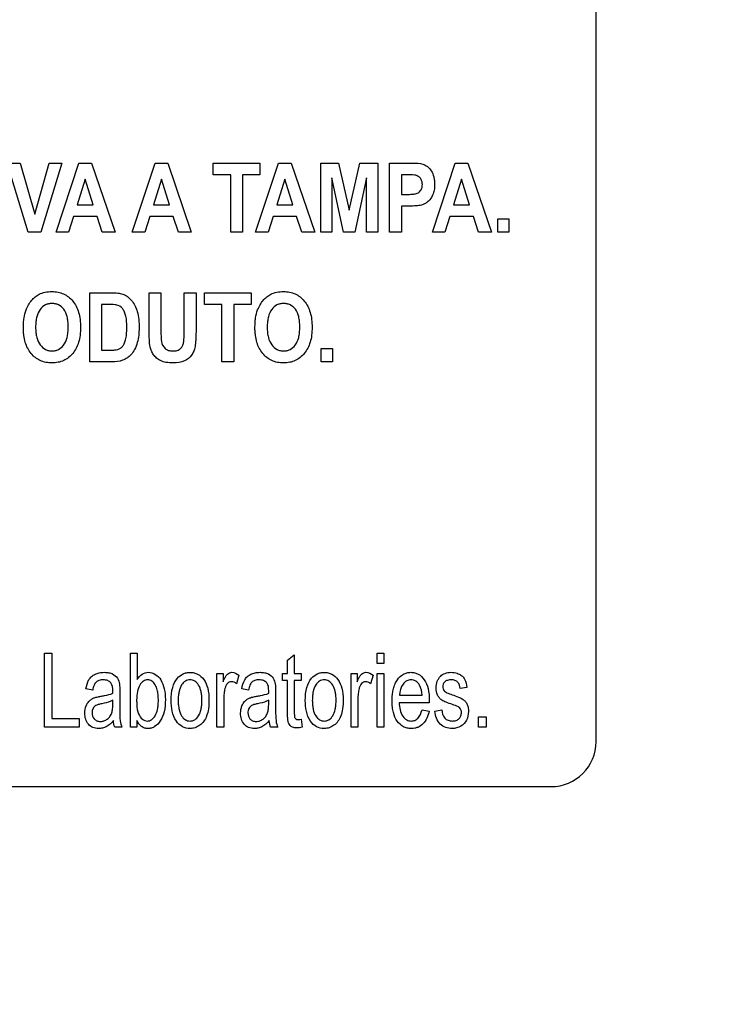
# Model space of a CAD drawing. Units: millimetres. Extents: x 0 to 3500, y 0 to 2000.
# Drawn here: x 2170 to 2193, y 744 to 776 of the extents above; entities that cross this region are included whole.
import ezdxf

# ---------------------------------------------------------------- set-up
doc = ezdxf.new("R2010")
doc.units = ezdxf.units.MM
doc.header["$LTSCALE"] = 192.5
doc.layers.get('0').update_dxf_attribs({"linetype": 'CONTINUOUS'})
doc.layers.add('7_ALL_FEATURES', color=7, linetype='CONTINUOUS')
doc.layers.add('DEF_DRAFT_DIM', color=7, linetype='CONTINUOUS')
doc.styles.get("Standard").update_dxf_attribs({"font": 'txt', "width": 0.8})
doc.dimstyles.new('DIMSTYLE_1', dxfattribs={"dimtxt": 7, "dimasz": 0.1875, "dimexe": 0.125, "dimexo": 0.0625, "dimgap": 3.5, "dimtad": 0, "dimtih": 1, "dimtoh": 1, "dimdsep": 46, "dimtxsty": 'Standard', "dimblk": 'CLOSED', "dimblk1": 'CLOSED', "dimblk2": 'CLOSED', "dimcen": 0.09, "dimadec": 0, "dimazin": 0, "dimtfac": 1, "dimtofl": 0, "dimtmove": 0, "dimatfit": 3, "dimldrblk": 'CLOSED', "dimfxl": 1, "dimtolj": 1, "dimarcsym": 0})

# ---------------------------------------------------------------- blocks, each defined once
blk = doc.blocks.new('_CLOSED')
at = {"color": 0, "linetype": 'ByBlock'}
for p, q in [((0, 0), (-1, 0.17)), ((-1, 0.17), (-1, -0.17)), ((-1, -0.17), (0, 0)), ((-1, 0), (0, 0))]:
    blk.add_line(p, q, dxfattribs=at)
blk = doc.blocks.new('*D23')
at = {"layer": 'DEF_DRAFT_DIM', "color": 2, "linetype": 'Continuous'}
for p, q in [((1898.767, 796.419), (1884.642, 796.419)), ((1884.767, 796.419), (1884.767, 712.544)), ((2420.877, 796.419), (1898.767, 796.419)), ((1884.767, 612.919), (1884.767, 698.544)), ((1898.767, 612.919), (1884.642, 612.919)), ((1969.895, 612.919), (1898.767, 612.919))]:
    blk.add_line(p, q, dxfattribs=at)
at = {"layer": 'DEF_DRAFT_DIM', "color": 2, "linetype": 'Continuous', "xscale": 0.1875, "yscale": 0.1875, "zscale": 0.1875}
for p, rotation in [((1884.767, 796.419), 90), ((1884.767, 612.919), 270)]:
    blk.add_blockref('_CLOSED', p, dxfattribs=dict(at, rotation=rotation))
at = {"layer": 'DEF_DRAFT_DIM', "color": 2, "linetype": 'Continuous', "insert": (1884.767, 709.044), "char_height": 7, "width": 28, "attachment_point": 2, "line_spacing_factor": 0.9}
blk.add_mtext('183.5', dxfattribs=at)
blk = doc.blocks.new('*D50')
at = {"layer": 'DEF_DRAFT_DIM', "color": 2, "linetype": 'Continuous'}
for p, q in [((1918.842, 806.919), (1910.317, 806.919)), ((1910.442, 806.919), (1910.442, 717.794)), ((2269.816, 806.919), (1918.842, 806.919)), ((1910.442, 612.919), (1910.442, 703.794)), ((1918.842, 612.919), (1910.317, 612.919)), ((1964.756, 612.919), (1918.842, 612.919))]:
    blk.add_line(p, q, dxfattribs=at)
at = {"layer": 'DEF_DRAFT_DIM', "color": 2, "linetype": 'Continuous', "xscale": 0.1875, "yscale": 0.1875, "zscale": 0.1875}
for p, rotation in [((1910.442, 806.919), 90), ((1910.442, 612.919), 270)]:
    blk.add_blockref('_CLOSED', p, dxfattribs=dict(at, rotation=rotation))
at = {"layer": 'DEF_DRAFT_DIM', "color": 2, "linetype": 'Continuous', "insert": (1910.442, 714.294), "char_height": 7, "width": 16.8, "attachment_point": 2, "line_spacing_factor": 0.9}
blk.add_mtext('194', dxfattribs=at)
blk = doc.blocks.new('*D51')
at = {"layer": 'DEF_DRAFT_DIM', "color": 2, "linetype": 'Continuous'}
for p, q in [((2257.079, 816.257), (2257.079, 586.353)), ((1951.979, 620.557), (1951.979, 586.353)), ((1951.979, 586.478), (2086.329, 586.478)), ((2257.079, 586.478), (2121.329, 586.478))]:
    blk.add_line(p, q, dxfattribs=at)
at = {"layer": 'DEF_DRAFT_DIM', "color": 2, "linetype": 'Continuous', "xscale": 0.1875, "yscale": 0.1875, "zscale": 0.1875, "rotation": 180}
blk.add_blockref('_CLOSED', (1951.979, 586.478), dxfattribs=at)
at = {"layer": 'DEF_DRAFT_DIM', "color": 2, "linetype": 'Continuous', "xscale": 0.1875, "yscale": 0.1875, "zscale": 0.1875}
blk.add_blockref('_CLOSED', (2257.079, 586.478), dxfattribs=at)
at = {"layer": 'DEF_DRAFT_DIM', "color": 2, "linetype": 'Continuous', "insert": (2103.829, 589.978), "char_height": 7, "width": 28, "attachment_point": 2, "line_spacing_factor": 0.9}
blk.add_mtext('305.1', dxfattribs=at)

msp = doc.modelspace()

# ---------------------------------------------------------------- linework, layer by layer
at = {"layer": '7_ALL_FEATURES', "color": 7, "linetype": 'Continuous'}
for p, q in [((2189.479, 752.419), (2189.479, 805.419)), ((2099.979, 750.919), (2187.979, 750.919))]:
    msp.add_line(p, q, dxfattribs=at)
at = {"layer": '7_ALL_FEATURES', "color": 40, "linetype": 'Continuous'}
for p, q in [((2169.85, 771.704), (2170.281, 771.704)), ((2170.552, 769.404), (2169.85, 771.704)), ((2170.281, 771.704), (2170.777, 770.002)), ((2170.777, 770.002), (2171.257, 771.704)), ((2171.678, 771.704), (2170.975, 769.404)), ((2171.257, 771.704), (2171.678, 771.704)), ((2171.481, 769.404), (2172.245, 771.704)), ((2172.245, 771.704), (2172.664, 771.704)), ((2172.664, 771.704), (2173.45, 769.404)), ((2174.022, 769.404), (2174.786, 771.704)), ((2174.786, 771.704), (2175.205, 771.704)), ((2175.205, 771.704), (2175.99, 769.404)), ((2176.72, 771.704), (2178.279, 771.704)), ((2176.72, 771.315), (2176.72, 771.704)), ((2178.133, 769.404), (2178.897, 771.704)), ((2178.279, 771.704), (2178.279, 771.315)), ((2178.897, 771.704), (2179.316, 771.704)), ((2179.316, 771.704), (2180.102, 769.404)), ((2180.306, 771.704), (2180.899, 771.704)), ((2180.306, 769.404), (2180.306, 771.704)), ((2180.899, 771.704), (2181.255, 770.135)), ((2181.255, 770.135), (2181.608, 771.704)), ((2181.608, 771.704), (2182.202, 771.704)), ((2182.202, 771.704), (2182.202, 769.404)), ((2182.595, 771.704), (2183.231, 771.704)), ((2182.595, 769.404), (2182.595, 771.704)), ((2184.025, 769.404), (2184.789, 771.704)), ((2184.789, 771.704), (2185.208, 771.704)), ((2185.208, 771.704), (2185.994, 769.404)), ((2172.45, 771.168), (2172.185, 770.314)), ((2172.72, 770.314), (2172.45, 771.168)), ((2174.991, 771.168), (2174.725, 770.314)), ((2175.261, 770.314), (2174.991, 771.168)), ((2177.303, 771.315), (2176.72, 771.315)), ((2177.303, 769.404), (2177.303, 771.315)), ((2178.279, 771.315), (2177.699, 771.315)), ((2177.699, 771.315), (2177.699, 769.404)), ((2179.102, 771.168), (2178.837, 770.314)), ((2179.372, 770.314), (2179.102, 771.168)), ((2181.063, 769.404), (2180.674, 771.215)), ((2180.674, 771.215), (2180.674, 769.404)), ((2181.833, 771.215), (2181.444, 769.404)), ((2181.833, 769.404), (2181.833, 771.215)), ((2183.183, 771.315), (2182.992, 771.315)), ((2182.992, 771.315), (2182.992, 770.662)), ((2184.994, 771.168), (2184.729, 770.314)), ((2185.264, 770.314), (2184.994, 771.168)), ((2182.992, 770.662), (2183.208, 770.662)), ((2172.185, 770.314), (2172.72, 770.314)), ((2174.725, 770.314), (2175.261, 770.314)), ((2178.837, 770.314), (2179.372, 770.314)), ((2183.25, 770.272), (2182.992, 770.272)), ((2182.992, 770.272), (2182.992, 769.404)), ((2184.729, 770.314), (2185.264, 770.314)), ((2172.064, 769.926), (2171.901, 769.404)), ((2172.847, 769.926), (2172.064, 769.926)), ((2173.019, 769.404), (2172.847, 769.926)), ((2174.604, 769.926), (2174.442, 769.404)), ((2175.388, 769.926), (2174.604, 769.926)), ((2175.56, 769.404), (2175.388, 769.926)), ((2178.716, 769.926), (2178.553, 769.404)), ((2179.499, 769.926), (2178.716, 769.926)), ((2179.671, 769.404), (2179.499, 769.926)), ((2184.608, 769.926), (2184.445, 769.404)), ((2185.391, 769.926), (2184.608, 769.926)), ((2185.563, 769.404), (2185.391, 769.926)), ((2186.201, 769.845), (2186.577, 769.845)), ((2186.201, 769.404), (2186.201, 769.845)), ((2186.577, 769.845), (2186.577, 769.404)), ((2170.975, 769.404), (2170.552, 769.404)), ((2171.901, 769.404), (2171.481, 769.404)), ((2173.45, 769.404), (2173.019, 769.404)), ((2174.442, 769.404), (2174.022, 769.404)), ((2175.99, 769.404), (2175.56, 769.404)), ((2177.699, 769.404), (2177.303, 769.404)), ((2178.553, 769.404), (2178.133, 769.404)), ((2180.102, 769.404), (2179.671, 769.404)), ((2180.674, 769.404), (2180.306, 769.404)), ((2181.444, 769.404), (2181.063, 769.404)), ((2182.202, 769.404), (2181.833, 769.404)), ((2182.992, 769.404), (2182.595, 769.404)), ((2184.445, 769.404), (2184.025, 769.404)), ((2185.994, 769.404), (2185.563, 769.404)), ((2186.577, 769.404), (2186.201, 769.404)), ((2172.604, 767.383), (2173.328, 767.383)), ((2172.604, 765.083), (2172.604, 767.383)), ((2174.582, 767.383), (2174.978, 767.383)), ((2174.582, 766.156), (2174.582, 767.383)), ((2174.978, 767.383), (2174.978, 766.137)), ((2175.751, 767.383), (2176.147, 767.383)), ((2175.751, 766.111), (2175.751, 767.383)), ((2176.147, 767.383), (2176.147, 766.175)), ((2176.424, 767.383), (2177.983, 767.383)), ((2176.424, 766.994), (2176.424, 767.383)), ((2177.983, 767.383), (2177.983, 766.994)), ((2173.178, 766.994), (2173, 766.994)), ((2173, 766.994), (2173, 765.47)), ((2177.006, 766.994), (2176.424, 766.994)), ((2177.006, 765.083), (2177.006, 766.994)), ((2177.983, 766.994), (2177.402, 766.994)), ((2177.402, 766.994), (2177.402, 765.083)), ((2173, 765.47), (2173.296, 765.47)), ((2180.322, 765.524), (2180.698, 765.524)), ((2180.322, 765.083), (2180.322, 765.524)), ((2180.698, 765.524), (2180.698, 765.083)), ((2173.349, 765.083), (2172.604, 765.083)), ((2177.402, 765.083), (2177.006, 765.083)), ((2180.698, 765.083), (2180.322, 765.083)), ((2171.093, 755.37), (2171.339, 755.37)), ((2171.093, 752.897), (2171.093, 755.37)), ((2171.339, 755.37), (2171.339, 753.189)), ((2173.958, 755.37), (2174.187, 755.37)), ((2173.958, 752.897), (2173.958, 755.37)), ((2174.187, 755.37), (2174.187, 754.488)), ((2179.195, 755.132), (2179.421, 755.314)), ((2179.421, 755.314), (2179.421, 754.688)), ((2182.182, 755.37), (2182.41, 755.37)), ((2182.182, 755.021), (2182.182, 755.37)), ((2182.41, 755.37), (2182.41, 755.021)), ((2179.195, 754.688), (2179.195, 755.132)), ((2182.41, 755.021), (2182.182, 755.021)), ((2176.843, 754.688), (2177.049, 754.688)), ((2176.843, 752.897), (2176.843, 754.688)), ((2177.049, 754.688), (2177.049, 754.417)), ((2177.575, 754.631), (2177.496, 754.349)), ((2179.028, 754.688), (2179.195, 754.688)), ((2179.028, 754.452), (2179.028, 754.688)), ((2179.421, 754.688), (2179.651, 754.688)), ((2179.651, 754.688), (2179.651, 754.452)), ((2181.314, 754.688), (2181.52, 754.688)), ((2181.314, 752.897), (2181.314, 754.688)), ((2181.52, 754.688), (2181.52, 754.417)), ((2182.046, 754.631), (2181.967, 754.349)), ((2182.182, 754.688), (2182.41, 754.688)), ((2182.182, 752.897), (2182.182, 754.688)), ((2182.41, 754.688), (2182.41, 752.897)), ((2179.195, 754.452), (2179.028, 754.452)), ((2179.195, 753.422), (2179.195, 754.452)), ((2179.651, 754.452), (2179.421, 754.452)), ((2179.421, 754.452), (2179.421, 753.405)), ((2172.702, 754.137), (2172.479, 754.177)), ((2173.607, 754.052), (2173.607, 753.648)), ((2177.895, 754.137), (2177.672, 754.177)), ((2178.8, 754.052), (2178.8, 753.648)), ((2182.93, 753.965), (2183.681, 753.965)), ((2185.176, 754.226), (2184.954, 754.186)), ((2173.376, 753.685), (2173.376, 753.796)), ((2177.072, 753.835), (2177.072, 752.897)), ((2178.569, 753.685), (2178.569, 753.796)), ((2181.543, 753.835), (2181.543, 752.897)), ((2183.921, 753.715), (2182.918, 753.715)), ((2183.679, 753.474), (2183.914, 753.435)), ((2184.11, 753.431), (2184.335, 753.479)), ((2171.339, 753.189), (2172.254, 753.189)), ((2172.254, 753.189), (2172.254, 752.897)), ((2174.17, 753.121), (2174.17, 752.897)), ((2179.651, 753.168), (2179.684, 752.9)), ((2185.563, 753.243), (2185.822, 753.243)), ((2185.563, 752.898), (2185.563, 753.243)), ((2185.822, 753.243), (2185.822, 752.898)), ((2172.254, 752.897), (2171.093, 752.897)), ((2173.679, 752.897), (2173.44, 752.897)), ((2174.17, 752.897), (2173.958, 752.897)), ((2177.072, 752.897), (2176.843, 752.897)), ((2178.872, 752.897), (2178.634, 752.897)), ((2181.543, 752.897), (2181.314, 752.897)), ((2182.41, 752.897), (2182.182, 752.897)), ((2185.822, 752.898), (2185.563, 752.898))]:
    msp.add_line(p, q, dxfattribs=at)
msp.add_arc((2174.496, 753.232), 0.883, 187.7742, 202.2531, dxfattribs=at)
at = {"layer": '7_ALL_FEATURES', "color": 7, "linetype": 'Continuous'}
msp.add_arc((2187.979, 752.419), 1.5, 270, 360, dxfattribs=at)
at = {"layer": '7_ALL_FEATURES', "color": 40, "linetype": 'Continuous'}
for points, knots in [([(2183.231, 771.704), (2183.286, 771.704), (2183.443, 771.7), (2183.604, 771.701), (2183.702, 771.67)], [0, 0, 0, 0, 0.348759, 1, 1, 1, 1]), ([(2183.702, 771.67), (2183.758, 771.653), (2183.869, 771.593), (2183.999, 771.443), (2184.068, 771.278), (2184.095, 771.124), (2184.102, 770.975), (2184.091, 770.809), (2184.041, 770.644), (2183.966, 770.512), (2183.873, 770.412), (2183.77, 770.344), (2183.642, 770.292), (2183.466, 770.277), (2183.329, 770.272), (2183.25, 770.272)], [0, 0, 0, 0, 0.082485, 0.172431, 0.273921, 0.330372, 0.392038, 0.48378, 0.562916, 0.632764, 0.695903, 0.753676, 0.805907, 0.888347, 1, 1, 1, 1]), ([(2183.468, 771.3), (2183.454, 771.303), (2183.359, 771.315), (2183.263, 771.315), (2183.183, 771.315)], [0, 0, 0, 0, 0.156496, 1, 1, 1, 1]), ([(2183.208, 770.662), (2183.274, 770.662), (2183.379, 770.665), (2183.513, 770.687), (2183.596, 770.742), (2183.65, 770.811), (2183.684, 770.896), (2183.694, 770.997), (2183.682, 771.103), (2183.62, 771.227), (2183.53, 771.286), (2183.468, 771.3)], [0, 0, 0, 0, 0.181129, 0.292858, 0.370878, 0.450078, 0.532929, 0.62229, 0.728898, 0.825012, 1, 1, 1, 1]), ([(2170.392, 766.219), (2170.392, 766.247), (2170.393, 766.304), (2170.398, 766.411), (2170.416, 766.582), (2170.464, 766.783), (2170.557, 766.977), (2170.659, 767.125), (2170.778, 767.248), (2170.93, 767.346), (2171.12, 767.409), (2171.335, 767.428), (2171.545, 767.41), (2171.734, 767.351), (2171.901, 767.249), (2172.044, 767.109), (2172.158, 766.933), (2172.239, 766.725), (2172.287, 766.487), (2172.296, 766.319), (2172.296, 766.23)], [0, 0, 0, 0, 0.024986, 0.048933, 0.093904, 0.173784, 0.227274, 0.279757, 0.3296, 0.37521, 0.435826, 0.501579, 0.561495, 0.617556, 0.672681, 0.729931, 0.789941, 0.853539, 0.922975, 1, 1, 1, 1]), ([(2178.111, 766.219), (2178.111, 766.247), (2178.112, 766.304), (2178.117, 766.411), (2178.135, 766.582), (2178.183, 766.783), (2178.276, 766.977), (2178.378, 767.125), (2178.498, 767.248), (2178.65, 767.346), (2178.839, 767.409), (2179.054, 767.428), (2179.264, 767.41), (2179.453, 767.351), (2179.62, 767.249), (2179.763, 767.109), (2179.877, 766.933), (2179.959, 766.725), (2180.006, 766.487), (2180.015, 766.319), (2180.015, 766.23)], [0, 0, 0, 0, 0.024986, 0.048933, 0.093904, 0.173784, 0.227274, 0.279757, 0.329601, 0.375211, 0.435791, 0.501506, 0.561466, 0.617548, 0.67268, 0.729931, 0.789941, 0.853539, 0.922975, 1, 1, 1, 1]), ([(2173.328, 767.383), (2173.4, 767.383), (2173.526, 767.378), (2173.71, 767.346), (2173.869, 767.262), (2174.007, 767.128), (2174.115, 766.956), (2174.23, 766.653), (2174.249, 766.394), (2174.249, 766.211)], [0, 0, 0, 0, 0.126463, 0.220779, 0.32588, 0.43545, 0.553018, 0.680354, 1, 1, 1, 1]), ([(2171.886, 766.24), (2171.886, 766.302), (2171.881, 766.419), (2171.848, 766.622), (2171.763, 766.83), (2171.605, 766.968), (2171.461, 767.018), (2171.346, 767.029), (2171.23, 767.018), (2171.085, 766.967), (2170.925, 766.828), (2170.841, 766.617), (2170.806, 766.413), (2170.801, 766.296), (2170.801, 766.234)], [0, 0, 0, 0, 0.086463, 0.162149, 0.28736, 0.392509, 0.443899, 0.498352, 0.552916, 0.604636, 0.710911, 0.836966, 0.913141, 1, 1, 1, 1]), ([(2173.503, 766.972), (2173.486, 766.977), (2173.379, 766.994), (2173.269, 766.994), (2173.178, 766.994)], [0, 0, 0, 0, 0.160104, 1, 1, 1, 1]), ([(2173.296, 765.47), (2173.344, 765.47), (2173.424, 765.472), (2173.536, 765.488), (2173.625, 765.526), (2173.703, 765.588), (2173.762, 765.686), (2173.807, 765.824), (2173.829, 765.969), (2173.838, 766.109), (2173.84, 766.231), (2173.838, 766.352), (2173.829, 766.489), (2173.808, 766.629), (2173.758, 766.764), (2173.675, 766.896), (2173.572, 766.955), (2173.503, 766.972)], [0, 0, 0, 0, 0.072323, 0.121931, 0.170543, 0.217064, 0.270822, 0.342076, 0.435547, 0.492421, 0.556235, 0.619962, 0.675836, 0.764913, 0.833754, 0.891947, 1, 1, 1, 1]), ([(2179.605, 766.24), (2179.605, 766.302), (2179.6, 766.419), (2179.567, 766.622), (2179.482, 766.83), (2179.324, 766.968), (2179.18, 767.018), (2179.065, 767.029), (2178.949, 767.018), (2178.804, 766.967), (2178.644, 766.828), (2178.56, 766.617), (2178.526, 766.413), (2178.52, 766.296), (2178.52, 766.234)], [0, 0, 0, 0, 0.086464, 0.162151, 0.287363, 0.392548, 0.443944, 0.498347, 0.552911, 0.604631, 0.710908, 0.836965, 0.91314, 1, 1, 1, 1]), ([(2172.296, 766.23), (2172.296, 766.142), (2172.287, 765.974), (2172.24, 765.738), (2172.159, 765.531), (2172.045, 765.357), (2171.904, 765.216), (2171.738, 765.115), (2171.549, 765.055), (2171.346, 765.037), (2171.143, 765.055), (2170.952, 765.114), (2170.785, 765.215), (2170.592, 765.404), (2170.461, 765.667), (2170.41, 765.923), (2170.395, 766.087), (2170.392, 766.174), (2170.392, 766.219)], [0, 0, 0, 0, 0.077268, 0.146938, 0.210813, 0.271213, 0.3287, 0.384164, 0.440663, 0.501113, 0.562096, 0.618988, 0.674625, 0.732018, 0.854884, 0.92382, 0.960906, 1, 1, 1, 1]), ([(2170.801, 766.234), (2170.801, 766.173), (2170.807, 766.057), (2170.843, 765.854), (2170.931, 765.643), (2171.089, 765.501), (2171.233, 765.449), (2171.346, 765.437), (2171.458, 765.449), (2171.601, 765.5), (2171.76, 765.642), (2171.847, 765.854), (2171.881, 766.06), (2171.886, 766.178), (2171.886, 766.24)], [0, 0, 0, 0, 0.085255, 0.160799, 0.287757, 0.394967, 0.445887, 0.498763, 0.551555, 0.602238, 0.708608, 0.836327, 0.91293, 1, 1, 1, 1]), ([(2174.249, 766.211), (2174.249, 766.047), (2174.226, 765.797), (2174.11, 765.5), (2173.998, 765.323), (2173.857, 765.202), (2173.649, 765.097), (2173.467, 765.083), (2173.349, 765.083)], [0, 0, 0, 0, 0.29998, 0.448464, 0.579933, 0.677463, 0.784352, 1, 1, 1, 1]), ([(2175.388, 765.044), (2175.305, 765.044), (2175.159, 765.051), (2174.967, 765.106), (2174.829, 765.201), (2174.729, 765.313), (2174.658, 765.438), (2174.606, 765.607), (2174.588, 765.848), (2174.582, 766.043), (2174.582, 766.156)], [0, 0, 0, 0, 0.15421, 0.271356, 0.368969, 0.461655, 0.550353, 0.635576, 0.788913, 1, 1, 1, 1]), ([(2174.978, 766.137), (2174.978, 766.092), (2174.98, 765.964), (2174.979, 765.835), (2174.993, 765.753)], [0, 0, 0, 0, 0.351171, 1, 1, 1, 1]), ([(2174.993, 765.753), (2175.008, 765.669), (2175.07, 765.541), (2175.231, 765.451), (2175.375, 765.436), (2175.517, 765.449), (2175.633, 765.513), (2175.705, 765.609), (2175.741, 765.733), (2175.748, 765.902), (2175.751, 766.032), (2175.751, 766.111)], [0, 0, 0, 0, 0.1801, 0.271228, 0.376177, 0.480757, 0.566592, 0.646063, 0.725597, 0.83582, 1, 1, 1, 1]), ([(2176.147, 766.175), (2176.147, 766.057), (2176.145, 765.895), (2176.131, 765.7), (2176.117, 765.595), (2176.097, 765.508), (2176.063, 765.409), (2175.978, 765.253), (2175.751, 765.071), (2175.516, 765.044), (2175.388, 765.044)], [0, 0, 0, 0, 0.223272, 0.306333, 0.370658, 0.424114, 0.474677, 0.569586, 0.757529, 1, 1, 1, 1]), ([(2180.015, 766.23), (2180.015, 766.142), (2180.006, 765.974), (2179.959, 765.738), (2179.878, 765.531), (2179.764, 765.357), (2179.623, 765.216), (2179.457, 765.115), (2179.268, 765.055), (2179.065, 765.037), (2178.862, 765.055), (2178.671, 765.114), (2178.504, 765.215), (2178.311, 765.404), (2178.181, 765.667), (2178.129, 765.923), (2178.114, 766.087), (2178.111, 766.174), (2178.111, 766.219)], [0, 0, 0, 0, 0.077269, 0.146944, 0.210821, 0.271205, 0.328691, 0.384156, 0.440656, 0.501107, 0.56209, 0.618983, 0.674621, 0.732014, 0.854883, 0.923819, 0.960906, 1, 1, 1, 1]), ([(2178.52, 766.234), (2178.52, 766.173), (2178.525, 766.058), (2178.56, 765.853), (2178.65, 765.644), (2178.808, 765.501), (2178.952, 765.449), (2179.065, 765.437), (2179.177, 765.449), (2179.32, 765.5), (2179.479, 765.642), (2179.567, 765.854), (2179.6, 766.06), (2179.605, 766.178), (2179.605, 766.24)], [0, 0, 0, 0, 0.085181, 0.160593, 0.287918, 0.395103, 0.446011, 0.498876, 0.551656, 0.602327, 0.708674, 0.836364, 0.912949, 1, 1, 1, 1]), ([(2172.479, 754.177), (2172.496, 754.284), (2172.534, 754.438), (2172.661, 754.595), (2172.782, 754.672), (2172.926, 754.72), (2173.083, 754.733), (2173.234, 754.723), (2173.393, 754.673), (2173.546, 754.548), (2173.584, 754.404), (2173.595, 754.332)], [0, 0, 0, 0, 0.198988, 0.281765, 0.367529, 0.459676, 0.560582, 0.657068, 0.736969, 0.865458, 1, 1, 1, 1]), ([(2174.187, 754.488), (2174.229, 754.558), (2174.329, 754.683), (2174.566, 754.752), (2174.808, 754.678), (2175, 754.47), (2175.101, 754.168), (2175.125, 753.942), (2175.125, 753.82)], [0, 0, 0, 0, 0.148905, 0.278943, 0.427532, 0.586706, 0.776707, 1, 1, 1, 1]), ([(2175.318, 753.793), (2175.318, 753.938), (2175.338, 754.2), (2175.487, 754.518), (2175.676, 754.669), (2175.829, 754.721), (2175.953, 754.733), (2176.081, 754.72), (2176.249, 754.656), (2176.429, 754.485), (2176.559, 754.181), (2176.579, 753.945), (2176.579, 753.818)], [0, 0, 0, 0, 0.175029, 0.312055, 0.409923, 0.456767, 0.505173, 0.558613, 0.610004, 0.71886, 0.846186, 1, 1, 1, 1]), ([(2177.049, 754.417), (2177.071, 754.471), (2177.11, 754.559), (2177.181, 754.665), (2177.26, 754.718), (2177.4, 754.745), (2177.509, 754.684), (2177.575, 754.631)], [0, 0, 0, 0, 0.247709, 0.412209, 0.53029, 0.641247, 1, 1, 1, 1]), ([(2177.672, 754.177), (2177.689, 754.284), (2177.727, 754.437), (2177.854, 754.595), (2177.975, 754.672), (2178.119, 754.72), (2178.277, 754.733), (2178.428, 754.723), (2178.586, 754.673), (2178.739, 754.548), (2178.777, 754.404), (2178.789, 754.332)], [0, 0, 0, 0, 0.199018, 0.281697, 0.367436, 0.45965, 0.560626, 0.657103, 0.736996, 0.865472, 1, 1, 1, 1]), ([(2179.789, 753.793), (2179.789, 753.938), (2179.809, 754.2), (2179.958, 754.518), (2180.147, 754.669), (2180.3, 754.721), (2180.424, 754.733), (2180.552, 754.72), (2180.72, 754.656), (2180.9, 754.485), (2181.03, 754.181), (2181.05, 753.945), (2181.05, 753.818)], [0, 0, 0, 0, 0.175029, 0.312055, 0.409923, 0.456767, 0.505173, 0.558613, 0.610004, 0.71886, 0.846186, 1, 1, 1, 1]), ([(2181.52, 754.417), (2181.542, 754.471), (2181.581, 754.559), (2181.652, 754.665), (2181.731, 754.718), (2181.87, 754.745), (2181.98, 754.684), (2182.046, 754.631)], [0, 0, 0, 0, 0.247709, 0.412209, 0.53029, 0.641247, 1, 1, 1, 1]), ([(2182.717, 754.142), (2182.72, 754.154), (2182.736, 754.222), (2182.774, 754.339), (2182.87, 754.517), (2183.009, 754.653), (2183.177, 754.719), (2183.309, 754.734), (2183.439, 754.72), (2183.603, 754.655), (2183.779, 754.48), (2183.903, 754.169), (2183.922, 753.928), (2183.922, 753.796)], [0, 0, 0, 0, 0.017817, 0.097901, 0.171293, 0.299158, 0.359203, 0.421634, 0.482129, 0.54049, 0.66558, 0.815291, 1, 1, 1, 1]), ([(2184.693, 753.656), (2184.621, 753.68), (2184.503, 753.723), (2184.352, 753.789), (2184.254, 753.872), (2184.171, 754.008), (2184.133, 754.206), (2184.167, 754.4), (2184.233, 754.528), (2184.294, 754.602), (2184.365, 754.657), (2184.478, 754.711), (2184.648, 754.74), (2184.788, 754.72), (2184.855, 754.696)], [0, 0, 0, 0, 0.121453, 0.202619, 0.262682, 0.32413, 0.455791, 0.57663, 0.632951, 0.685952, 0.728517, 0.777399, 0.884862, 1, 1, 1, 1]), ([(2184.855, 754.696), (2184.878, 754.688), (2184.939, 754.663), (2185.028, 754.603), (2185.139, 754.46), (2185.164, 754.321), (2185.176, 754.226)], [0, 0, 0, 0, 0.118436, 0.327107, 0.523029, 1, 1, 1, 1]), ([(2173.377, 754.113), (2173.377, 754.203), (2173.364, 754.356), (2173.224, 754.449), (2173.132, 754.474), (2173.033, 754.48), (2172.92, 754.47), (2172.804, 754.408), (2172.737, 754.286), (2172.712, 754.192), (2172.702, 754.137)], [0, 0, 0, 0, 0.244486, 0.365286, 0.431264, 0.504586, 0.633206, 0.735655, 0.847544, 1, 1, 1, 1]), ([(2173.595, 754.332), (2173.597, 754.317), (2173.606, 754.224), (2173.607, 754.13), (2173.607, 754.052)], [0, 0, 0, 0, 0.166911, 1, 1, 1, 1]), ([(2174.809, 754.272), (2174.803, 754.286), (2174.769, 754.349), (2174.689, 754.445), (2174.534, 754.496), (2174.378, 754.443), (2174.258, 754.297), (2174.178, 754.077), (2174.168, 753.903), (2174.168, 753.806)], [0, 0, 0, 0, 0.038137, 0.180144, 0.299705, 0.42171, 0.568769, 0.757926, 1, 1, 1, 1]), ([(2174.234, 753.341), (2174.264, 753.275), (2174.333, 753.157), (2174.515, 753.086), (2174.682, 753.143), (2174.804, 753.289), (2174.865, 753.464), (2174.888, 753.641), (2174.894, 753.796), (2174.888, 753.952), (2174.868, 754.113), (2174.836, 754.218), (2174.809, 754.272)], [0, 0, 0, 0, 0.12513, 0.225851, 0.31003, 0.411701, 0.544532, 0.62591, 0.718884, 0.813257, 0.895148, 1, 1, 1, 1]), ([(2176.344, 753.804), (2176.344, 753.856), (2176.34, 753.953), (2176.315, 754.125), (2176.251, 754.299), (2176.118, 754.445), (2175.948, 754.492), (2175.779, 754.446), (2175.643, 754.3), (2175.583, 754.123), (2175.556, 753.948), (2175.552, 753.846), (2175.552, 753.793)], [0, 0, 0, 0, 0.089722, 0.168823, 0.29982, 0.404008, 0.496388, 0.589716, 0.693624, 0.82573, 0.907029, 1, 1, 1, 1]), ([(2177.496, 754.349), (2177.449, 754.386), (2177.34, 754.442), (2177.2, 754.376), (2177.137, 754.282), (2177.1, 754.167), (2177.078, 754.016), (2177.072, 753.896), (2177.072, 753.835)], [0, 0, 0, 0, 0.205859, 0.374969, 0.475291, 0.590539, 0.7882, 1, 1, 1, 1]), ([(2178.57, 754.113), (2178.57, 754.203), (2178.557, 754.356), (2178.417, 754.449), (2178.325, 754.474), (2178.226, 754.48), (2178.113, 754.47), (2177.998, 754.408), (2177.93, 754.286), (2177.906, 754.192), (2177.895, 754.137)], [0, 0, 0, 0, 0.244468, 0.365259, 0.431233, 0.504548, 0.63316, 0.7356, 0.847498, 1, 1, 1, 1]), ([(2178.789, 754.332), (2178.791, 754.317), (2178.8, 754.224), (2178.8, 754.13), (2178.8, 754.052)], [0, 0, 0, 0, 0.166911, 1, 1, 1, 1]), ([(2180.815, 753.804), (2180.815, 753.856), (2180.811, 753.953), (2180.786, 754.125), (2180.722, 754.299), (2180.589, 754.445), (2180.419, 754.492), (2180.25, 754.446), (2180.114, 754.3), (2180.054, 754.123), (2180.027, 753.948), (2180.023, 753.846), (2180.023, 753.793)], [0, 0, 0, 0, 0.089722, 0.168823, 0.29982, 0.404008, 0.496388, 0.589716, 0.693624, 0.82573, 0.907029, 1, 1, 1, 1]), ([(2181.967, 754.349), (2181.92, 754.386), (2181.811, 754.442), (2181.671, 754.376), (2181.608, 754.282), (2181.571, 754.167), (2181.549, 754.016), (2181.543, 753.896), (2181.543, 753.835)], [0, 0, 0, 0, 0.205859, 0.374969, 0.475291, 0.590539, 0.7882, 1, 1, 1, 1]), ([(2183.681, 753.965), (2183.674, 754.081), (2183.645, 754.265), (2183.485, 754.447), (2183.318, 754.493), (2183.158, 754.455), (2182.983, 754.289), (2182.937, 754.096), (2182.93, 753.965)], [0, 0, 0, 0, 0.250855, 0.38087, 0.497992, 0.604607, 0.718616, 1, 1, 1, 1]), ([(2184.954, 754.186), (2184.945, 754.263), (2184.908, 754.382), (2184.776, 754.47), (2184.654, 754.484), (2184.533, 754.473), (2184.433, 754.419), (2184.379, 754.337), (2184.366, 754.267), (2184.369, 754.228), (2184.37, 754.218)], [0, 0, 0, 0, 0.256714, 0.373388, 0.505038, 0.654671, 0.769014, 0.868936, 0.966642, 1, 1, 1, 1]), ([(2172.969, 753.929), (2173.012, 753.936), (2173.15, 753.961), (2173.289, 753.993), (2173.376, 754.034)], [0, 0, 0, 0, 0.311534, 1, 1, 1, 1]), ([(2178.162, 753.929), (2178.205, 753.936), (2178.343, 753.961), (2178.482, 753.993), (2178.569, 754.034)], [0, 0, 0, 0, 0.311699, 1, 1, 1, 1]), ([(2183.914, 753.435), (2183.883, 753.28), (2183.793, 753.052), (2183.57, 752.899), (2183.433, 752.862), (2183.313, 752.853), (2183.184, 752.865), (2183.011, 752.928), (2182.827, 753.099), (2182.728, 753.345), (2182.688, 753.578), (2182.679, 753.78), (2182.687, 753.971), (2182.706, 754.092), (2182.717, 754.142)], [0, 0, 0, 0, 0.188018, 0.269804, 0.311726, 0.356414, 0.412207, 0.464842, 0.573125, 0.699362, 0.772647, 0.854667, 0.939391, 1, 1, 1, 1]), ([(2184.37, 754.218), (2184.374, 754.191), (2184.395, 754.126), (2184.448, 754.08), (2184.483, 754.061)], [0, 0, 0, 0, 0.402718, 1, 1, 1, 1]), ([(2184.483, 754.061), (2184.492, 754.057), (2184.558, 754.029), (2184.626, 754.005), (2184.685, 753.984)], [0, 0, 0, 0, 0.129005, 1, 1, 1, 1]), ([(2184.685, 753.984), (2184.754, 753.959), (2184.868, 753.916), (2185.014, 753.854), (2185.113, 753.778), (2185.179, 753.682), (2185.22, 753.56), (2185.236, 753.373), (2185.187, 753.129), (2184.981, 752.902), (2184.782, 752.856), (2184.685, 752.856)], [0, 0, 0, 0, 0.127486, 0.212335, 0.275351, 0.340768, 0.412889, 0.495885, 0.666132, 0.830066, 1, 1, 1, 1]), ([(2173.395, 753.118), (2173.325, 753.039), (2173.213, 752.933), (2173.03, 752.866), (2172.877, 752.85), (2172.703, 752.875), (2172.547, 752.994), (2172.456, 753.168), (2172.429, 753.382), (2172.463, 753.591), (2172.536, 753.712), (2172.573, 753.754)], [0, 0, 0, 0, 0.179572, 0.25303, 0.327247, 0.440063, 0.542463, 0.64837, 0.765421, 0.904119, 1, 1, 1, 1]), ([(2172.573, 753.754), (2172.583, 753.765), (2172.615, 753.798), (2172.678, 753.845), (2172.763, 753.885), (2172.861, 753.91), (2172.929, 753.923), (2172.969, 753.929)], [0, 0, 0, 0, 0.095514, 0.313319, 0.529621, 0.727279, 1, 1, 1, 1]), ([(2173.004, 753.681), (2172.963, 753.674), (2172.895, 753.659), (2172.808, 753.627), (2172.75, 753.581), (2172.697, 753.501), (2172.669, 753.357), (2172.715, 753.192), (2172.838, 753.104), (2172.941, 753.09), (2173.007, 753.096), (2173.033, 753.101)], [0, 0, 0, 0, 0.122776, 0.206971, 0.272804, 0.340838, 0.487643, 0.699849, 0.803519, 0.921407, 1, 1, 1, 1]), ([(2173.376, 753.796), (2173.354, 753.784), (2173.235, 753.73), (2173.106, 753.701), (2173.004, 753.681)], [0, 0, 0, 0, 0.197221, 1, 1, 1, 1]), ([(2173.033, 753.101), (2173.048, 753.104), (2173.104, 753.119), (2173.193, 753.167), (2173.284, 753.26), (2173.345, 753.378), (2173.373, 753.524), (2173.376, 753.626), (2173.376, 753.685)], [0, 0, 0, 0, 0.064021, 0.231347, 0.403811, 0.585619, 0.761565, 1, 1, 1, 1]), ([(2173.607, 753.648), (2173.607, 753.584), (2173.609, 753.405), (2173.606, 753.226), (2173.621, 753.112)], [0, 0, 0, 0, 0.358389, 1, 1, 1, 1]), ([(2174.168, 753.806), (2174.168, 753.756), (2174.172, 753.6), (2174.189, 753.438), (2174.234, 753.341)], [0, 0, 0, 0, 0.31826, 1, 1, 1, 1]), ([(2175.125, 753.82), (2175.125, 753.683), (2175.108, 753.434), (2174.983, 753.117), (2174.815, 752.936), (2174.661, 752.867), (2174.545, 752.851), (2174.43, 752.867), (2174.285, 752.94), (2174.209, 753.046), (2174.17, 753.121)], [0, 0, 0, 0, 0.238449, 0.429994, 0.58476, 0.65265, 0.720362, 0.786506, 0.851334, 1, 1, 1, 1]), ([(2176.579, 753.818), (2176.579, 753.715), (2176.571, 753.53), (2176.514, 753.284), (2176.416, 753.096), (2176.283, 752.961), (2176.123, 752.875), (2175.919, 752.843), (2175.679, 752.896), (2175.365, 753.195), (2175.318, 753.554), (2175.318, 753.793)], [0, 0, 0, 0, 0.121936, 0.217622, 0.296574, 0.369831, 0.439367, 0.507077, 0.610639, 0.717326, 1, 1, 1, 1]), ([(2175.552, 753.793), (2175.552, 753.739), (2175.556, 753.638), (2175.583, 753.462), (2175.644, 753.285), (2175.778, 753.138), (2175.949, 753.09), (2176.119, 753.139), (2176.253, 753.286), (2176.315, 753.466), (2176.34, 753.645), (2176.344, 753.748), (2176.344, 753.804)], [0, 0, 0, 0, 0.091666, 0.171851, 0.302342, 0.405181, 0.497283, 0.588877, 0.691758, 0.82409, 0.905968, 1, 1, 1, 1]), ([(2178.588, 753.118), (2178.518, 753.039), (2178.406, 752.933), (2178.223, 752.866), (2178.07, 752.85), (2177.896, 752.875), (2177.74, 752.994), (2177.649, 753.168), (2177.622, 753.382), (2177.656, 753.591), (2177.729, 753.712), (2177.766, 753.754)], [0, 0, 0, 0, 0.179569, 0.253025, 0.327241, 0.440072, 0.542574, 0.648443, 0.765481, 0.904177, 1, 1, 1, 1]), ([(2177.766, 753.754), (2177.776, 753.765), (2177.808, 753.798), (2177.871, 753.844), (2177.956, 753.885), (2178.054, 753.91), (2178.122, 753.923), (2178.162, 753.929)], [0, 0, 0, 0, 0.095444, 0.313703, 0.530112, 0.727735, 1, 1, 1, 1]), ([(2178.197, 753.681), (2178.156, 753.674), (2178.088, 753.659), (2178.002, 753.627), (2177.943, 753.581), (2177.89, 753.501), (2177.862, 753.357), (2177.908, 753.192), (2178.031, 753.104), (2178.134, 753.09), (2178.2, 753.096), (2178.226, 753.101)], [0, 0, 0, 0, 0.122572, 0.206748, 0.272691, 0.340806, 0.487576, 0.699809, 0.803494, 0.921397, 1, 1, 1, 1]), ([(2178.569, 753.796), (2178.547, 753.784), (2178.428, 753.73), (2178.299, 753.701), (2178.197, 753.681)], [0, 0, 0, 0, 0.197449, 1, 1, 1, 1]), ([(2178.226, 753.101), (2178.241, 753.104), (2178.297, 753.119), (2178.386, 753.167), (2178.477, 753.26), (2178.538, 753.378), (2178.566, 753.524), (2178.569, 753.626), (2178.569, 753.685)], [0, 0, 0, 0, 0.064021, 0.231347, 0.403811, 0.585619, 0.761565, 1, 1, 1, 1]), ([(2178.8, 753.648), (2178.8, 753.584), (2178.802, 753.405), (2178.8, 753.226), (2178.814, 753.112)], [0, 0, 0, 0, 0.358389, 1, 1, 1, 1]), ([(2181.05, 753.818), (2181.05, 753.715), (2181.042, 753.53), (2180.985, 753.284), (2180.887, 753.096), (2180.753, 752.961), (2180.594, 752.875), (2180.39, 752.843), (2180.15, 752.896), (2179.836, 753.195), (2179.789, 753.554), (2179.789, 753.793)], [0, 0, 0, 0, 0.121936, 0.217622, 0.296574, 0.369831, 0.439367, 0.507077, 0.610639, 0.717326, 1, 1, 1, 1]), ([(2180.023, 753.793), (2180.023, 753.739), (2180.027, 753.638), (2180.054, 753.462), (2180.115, 753.285), (2180.249, 753.138), (2180.42, 753.09), (2180.59, 753.139), (2180.724, 753.286), (2180.786, 753.466), (2180.811, 753.645), (2180.815, 753.748), (2180.815, 753.804)], [0, 0, 0, 0, 0.091666, 0.171851, 0.302342, 0.405181, 0.497283, 0.588877, 0.691758, 0.82409, 0.905968, 1, 1, 1, 1]), ([(2182.918, 753.715), (2182.924, 753.559), (2182.962, 753.33), (2183.158, 753.134), (2183.31, 753.096), (2183.444, 753.12), (2183.599, 753.228), (2183.652, 753.373), (2183.679, 753.474)], [0, 0, 0, 0, 0.347233, 0.475157, 0.592967, 0.680624, 0.768141, 1, 1, 1, 1]), ([(2184.925, 753.553), (2184.915, 753.562), (2184.843, 753.606), (2184.761, 753.633), (2184.693, 753.656)], [0, 0, 0, 0, 0.151404, 1, 1, 1, 1]), ([(2179.684, 752.9), (2179.628, 752.885), (2179.533, 752.868), (2179.406, 752.879), (2179.318, 752.92), (2179.257, 752.984), (2179.211, 753.077), (2179.198, 753.227), (2179.195, 753.346), (2179.195, 753.422)], [0, 0, 0, 0, 0.192709, 0.314972, 0.415441, 0.508375, 0.602816, 0.750437, 1, 1, 1, 1]), ([(2179.421, 753.405), (2179.421, 753.369), (2179.423, 753.314), (2179.428, 753.245), (2179.448, 753.204), (2179.482, 753.165), (2179.559, 753.151), (2179.618, 753.162), (2179.651, 753.168)], [0, 0, 0, 0, 0.253637, 0.398194, 0.485713, 0.568743, 0.759947, 1, 1, 1, 1]), ([(2184.685, 752.856), (2184.543, 752.856), (2184.215, 752.954), (2184.13, 753.278), (2184.11, 753.431)], [0, 0, 0, 0, 0.478007, 1, 1, 1, 1]), ([(2184.335, 753.479), (2184.345, 753.381), (2184.386, 753.23), (2184.546, 753.118), (2184.683, 753.1), (2184.816, 753.115), (2184.921, 753.184), (2184.98, 753.282), (2184.994, 753.365), (2184.992, 753.412), (2184.991, 753.423)], [0, 0, 0, 0, 0.277712, 0.396661, 0.528452, 0.658133, 0.766475, 0.868122, 0.970558, 1, 1, 1, 1]), ([(2184.991, 753.423), (2184.988, 753.443), (2184.977, 753.492), (2184.947, 753.534), (2184.925, 753.553)], [0, 0, 0, 0, 0.419621, 1, 1, 1, 1])]:
    msp.add_open_spline(points, degree=3, knots=knots, dxfattribs=at)
for points in [[(2173.376, 754.034), (2173.376, 754.06), (2173.377, 754.087), (2173.377, 754.113)], [(2178.569, 754.034), (2178.57, 754.06), (2178.57, 754.087), (2178.57, 754.113)], [(2183.922, 753.796), (2183.922, 753.769), (2183.921, 753.742), (2183.921, 753.715)], [(2173.44, 752.897), (2173.414, 752.968), (2173.401, 753.043), (2173.395, 753.118)], [(2178.634, 752.897), (2178.607, 752.968), (2178.594, 753.043), (2178.588, 753.118)], [(2178.814, 753.112), (2178.824, 753.039), (2178.843, 752.966), (2178.872, 752.897)]]:
    msp.add_open_spline(points, degree=3, dxfattribs=at)

# ---------------------------------------------------------------- dimensions: what is measured, and where the dimension line sits
at = {"layer": 'DEF_DRAFT_DIM', "color": 2, "linetype": 'Continuous'}
dim = msp.add_linear_dim(base=(2257.079, 586.478), p1=(1951.979, 620.619), p2=(2257.079, 816.319), text='305.1', dimstyle='DIMSTYLE_1', dxfattribs=at)
dim.commit()
dim.dimension.update_dxf_attribs({"geometry": '*D51', "text_midpoint": (2103.129, 586.478), "dimtype": 160})
for base, p1, p2, text, picture, middle in [((1910.442, 612.919), (2269.879, 806.919), (1964.818, 612.919), '194', '*D50', (1911.318, 710.794)), ((1884.767, 612.919), (2420.939, 796.419), (1969.958, 612.919), '183.5', '*D23', (1885.642, 705.544))]:
    dim = msp.add_linear_dim(base=base, p1=p1, p2=p2, angle=270, text=text, dimstyle='DIMSTYLE_1', dxfattribs=at)
    dim.commit()
    dim.dimension.update_dxf_attribs({"geometry": picture, "text_midpoint": middle, "dimtype": 160})

doc.saveas('drawing.dxf')
